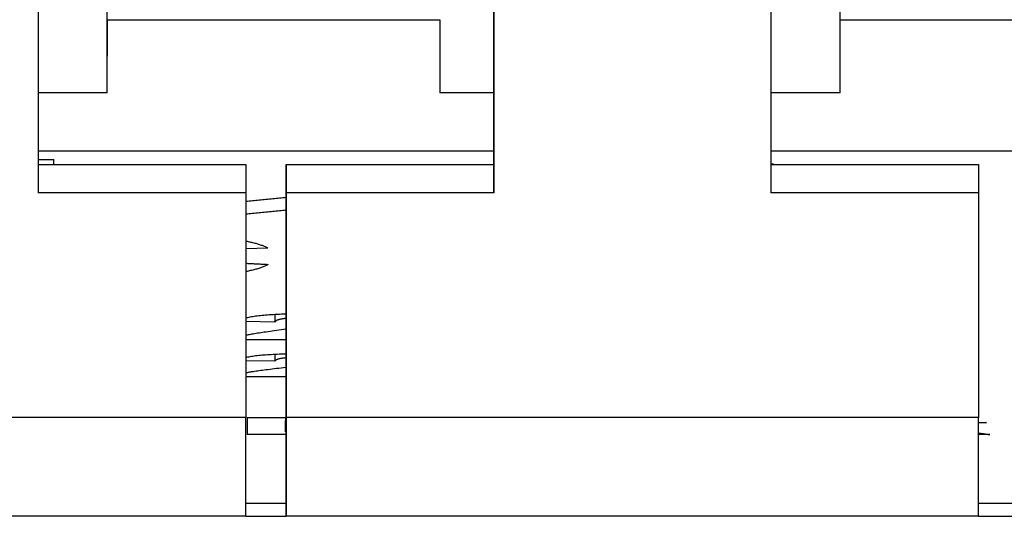
# Model space of a CAD drawing. Extents: x 194 to 662, y 53 to 547.
# Drawn here: x 373 to 382, y 54 to 59 of the extents above; entities that cross this region are included whole.
import ezdxf

# ---------------------------------------------------------------- set-up
doc = ezdxf.new("R2010")
doc.units = 0
doc.layers.add('VISIBLE__ISO_', color=7, linetype='CONTINUOUS')

msp = doc.modelspace()

# ---------------------------------------------------------------- linework, layer by layer
at = {"layer": 'VISIBLE__ISO_'}
for p, q in [((377.4905, 65.3106), (377.4905, 58.0355)), ((377.4906, 57.1685), (377.4906, 59.9277)), ((373.5406, 59.7446), (373.5406, 57.1685)), ((379.8906, 59.7446), (379.8906, 57.1685)), ((374.1405, 58.0355), (374.1405, 59.4059)), ((380.4905, 58.0355), (380.4905, 59.4059)), ((374.1405, 58.0355), (374.1406, 58.6686)), ((374.1406, 58.6686), (377.0217, 58.6686)), ((377.0217, 58.6686), (377.0215, 58.0355)), ((380.4905, 58.0355), (380.4906, 58.6686)), ((380.4906, 58.6686), (383.3717, 58.6686)), ((374.1405, 58.0355), (373.5406, 58.0355)), ((377.4905, 58.0355), (377.0215, 58.0355)), ((377.4905, 58.0355), (377.4904, 57.9874)), ((380.4905, 58.0355), (379.8906, 58.0355)), ((377.4904, 57.9874), (377.4904, 57.2967)), ((377.4904, 57.53), (373.5406, 57.53)), ((383.8404, 57.53), (379.8906, 57.53)), ((373.5406, 57.4572), (373.6763, 57.4572)), ((373.6763, 57.4126), (373.6763, 57.4572)), ((373.5406, 57.4126), (375.3403, 57.4126)), ((375.3403, 57.4126), (375.3406, 57.1685)), ((375.6903, 57.4126), (377.4904, 57.4126)), ((375.6906, 57.1685), (375.6903, 57.4126)), ((375.6903, 57.4126), (375.6903, 55.4645)), ((379.8906, 57.4126), (381.6903, 57.4126)), ((381.6903, 57.4126), (381.6906, 57.1685)), ((377.4904, 57.2967), (377.4906, 57.1685)), ((375.3406, 57.1685), (373.5406, 57.1685)), ((375.3406, 57.1685), (375.3405, 55.2199)), ((375.6905, 55.2199), (375.6906, 57.1685)), ((377.4906, 57.1685), (375.6906, 57.1685)), ((381.6906, 57.1685), (379.8906, 57.1685)), ((381.6906, 57.1685), (381.6905, 55.2199)), ((375.5303, 56.6898), (375.3406, 56.6823)), ((375.5925, 56.1157), (375.5925, 56.0481)), ((375.5925, 56.0481), (375.3406, 56.0517)), ((375.6903, 55.8949), (375.3405, 55.8949)), ((375.5925, 55.7697), (375.5925, 55.7098)), ((375.5925, 55.7098), (375.3405, 55.713)), ((375.6903, 55.5745), (375.3405, 55.5745)), ((375.3405, 55.2199), (369.3405, 55.2199)), ((375.3537, 55.2216), (375.3537, 55.0725)), ((375.3537, 55.2216), (375.6903, 55.2216)), ((375.6842, 55.2216), (375.6842, 55.1952)), ((381.6905, 55.2199), (375.6905, 55.2199)), ((375.6903, 55.1952), (375.6842, 55.1952)), ((375.6842, 55.0965), (375.6842, 55.1952)), ((381.759, 55.1788), (381.6905, 55.172)), ((381.6905, 55.1788), (381.759, 55.1788)), ((375.6904, 55.0725), (375.3537, 55.0725)), ((375.6842, 55.0965), (375.6904, 55.0965)), ((381.787, 55.0725), (381.6905, 55.0725)), ((375.6904, 54.4742), (375.3405, 54.4742)), ((382.0404, 54.4742), (381.6905, 54.4742)), ((375.3404, 54.3645), (369.3404, 54.3645)), ((375.3404, 54.3645), (375.6904, 54.3645)), ((381.6904, 54.3645), (375.6904, 54.3645)), ((381.6904, 54.3645), (382.0404, 54.3645))]:
    msp.add_line(p, q, dxfattribs=at)
at = {"layer": 'VISIBLE__ISO_', "flags": 128}
for points in [[(379.8906, 57.4223), (379.8922, 57.4219), (379.8939, 57.4215), (379.8956, 57.4211), (379.8972, 57.4207), (379.8988, 57.4203), (379.9005, 57.4199), (379.9021, 57.4195), (379.9037, 57.4191), (379.9053, 57.4187), (379.9068, 57.4183), (379.9084, 57.4179), (379.91, 57.4175), (379.9115, 57.4171), (379.913, 57.4167), (379.9146, 57.4163), (379.9161, 57.4159), (379.9176, 57.4155), (379.919, 57.4151), (379.9205, 57.4146), (379.922, 57.4142), (379.9234, 57.4138), (379.9249, 57.4134), (379.9263, 57.413), (379.9277, 57.4126)], [(375.3406, 57.0944), (375.3551, 57.0959), (375.3697, 57.0973), (375.3843, 57.0988), (375.3989, 57.1003), (375.4134, 57.1018), (375.428, 57.1032), (375.4426, 57.1047), (375.4572, 57.1062), (375.4717, 57.1077), (375.4863, 57.1092), (375.5009, 57.1106), (375.5154, 57.1121), (375.53, 57.1136), (375.5446, 57.1151), (375.5592, 57.1166), (375.5737, 57.118), (375.5883, 57.1195), (375.6029, 57.121), (375.6175, 57.1225), (375.632, 57.124), (375.6466, 57.1255), (375.6612, 57.1269), (375.6758, 57.1284), (375.6903, 57.1299)], [(375.6903, 57.0176), (375.6758, 57.0162), (375.6612, 57.0147), (375.6466, 57.0132), (375.632, 57.0118), (375.6175, 57.0103), (375.6029, 57.0089), (375.5883, 57.0074), (375.5737, 57.006), (375.5592, 57.0045), (375.5446, 57.0031), (375.53, 57.0016), (375.5154, 57.0002), (375.5009, 56.9987), (375.4863, 56.9973), (375.4717, 56.9959), (375.4572, 56.9944), (375.4426, 56.993), (375.428, 56.9915), (375.4134, 56.9901), (375.3989, 56.9886), (375.3843, 56.9872), (375.3697, 56.9857), (375.3551, 56.9843), (375.3406, 56.9828)], [(375.3406, 56.7496), (375.3509, 56.7477), (375.3611, 56.7458), (375.3711, 56.7438), (375.3808, 56.7417), (375.3903, 56.7396), (375.3996, 56.7375), (375.4087, 56.7353), (375.4176, 56.733), (375.4263, 56.7307), (375.4347, 56.7284), (375.4429, 56.7259), (375.451, 56.7235), (375.4588, 56.7209), (375.4663, 56.7184), (375.4737, 56.7157), (375.4809, 56.7131), (375.4878, 56.7103), (375.4945, 56.7075), (375.501, 56.7047), (375.5073, 56.7018), (375.5134, 56.6989), (375.5192, 56.6959), (375.5249, 56.6929), (375.5303, 56.6898)], [(375.3406, 56.5575), (375.3486, 56.5571), (375.3567, 56.5567), (375.3648, 56.5563), (375.3728, 56.5559), (375.3809, 56.5555), (375.389, 56.5551), (375.397, 56.5547), (375.4051, 56.5542), (375.4132, 56.5538), (375.4213, 56.5534), (375.4293, 56.553), (375.4374, 56.5526), (375.4455, 56.5522), (375.4535, 56.5518), (375.4616, 56.5514), (375.4697, 56.551), (375.4777, 56.5505), (375.4858, 56.5501), (375.4939, 56.5497), (375.502, 56.5493), (375.51, 56.5489), (375.5181, 56.5485), (375.5262, 56.5481), (375.5342, 56.5477)], [(375.5342, 56.5477), (375.5286, 56.5445), (375.5228, 56.5413), (375.5167, 56.5382), (375.5105, 56.5352), (375.504, 56.5322), (375.4973, 56.5292), (375.4904, 56.5263), (375.4833, 56.5235), (375.476, 56.5207), (375.4685, 56.518), (375.4607, 56.5153), (375.4527, 56.5127), (375.4446, 56.5101), (375.4362, 56.5076), (375.4276, 56.5051), (375.4188, 56.5027), (375.4097, 56.5003), (375.4005, 56.498), (375.391, 56.4957), (375.3814, 56.4935), (375.3715, 56.4913), (375.3614, 56.4892), (375.3511, 56.4871), (375.3406, 56.4851)], [(375.3406, 56.0841), (375.3493, 56.0865), (375.3586, 56.0889), (375.3685, 56.0911), (375.3789, 56.0933), (375.3898, 56.0954), (375.4013, 56.0974), (375.4133, 56.0993), (375.4258, 56.1012), (375.4389, 56.1029), (375.4525, 56.1046), (375.4666, 56.1061), (375.4812, 56.1076), (375.4962, 56.109), (375.5116, 56.1103), (375.5275, 56.1116), (375.5438, 56.1128), (375.5606, 56.1139), (375.5778, 56.1149), (375.5954, 56.1158), (375.6135, 56.1167), (375.6321, 56.1174), (375.651, 56.1181), (375.6705, 56.1188), (375.6903, 56.1193)], [(375.6903, 56.0791), (375.6832, 56.0784), (375.6762, 56.0777), (375.6696, 56.0768), (375.6632, 56.076), (375.6571, 56.0751), (375.6513, 56.0741), (375.6457, 56.0731), (375.6404, 56.072), (375.6354, 56.0709), (375.6306, 56.0697), (375.6261, 56.0685), (375.6219, 56.0672), (375.618, 56.0659), (375.6143, 56.0645), (375.6109, 56.0631), (375.6078, 56.0616), (375.6049, 56.0601), (375.6024, 56.0586), (375.6, 56.057), (375.598, 56.0553), (375.5962, 56.0536), (375.5947, 56.0518), (375.5935, 56.05), (375.5925, 56.0481)], [(375.3405, 55.9343), (375.3482, 55.936), (375.3561, 55.9378), (375.3647, 55.9396), (375.3739, 55.9414), (375.3837, 55.9433), (375.3941, 55.9452), (375.4052, 55.9472), (375.4169, 55.9492), (375.4293, 55.9513), (375.4422, 55.9534), (375.4559, 55.9556), (375.4701, 55.9578), (375.485, 55.96), (375.5005, 55.9623), (375.5166, 55.9647), (375.5334, 55.9671), (375.5508, 55.9696), (375.5688, 55.9721), (375.5875, 55.9746), (375.6068, 55.9772), (375.6267, 55.9799), (375.6473, 55.9826), (375.6685, 55.9854), (375.6903, 55.9881)], [(375.3405, 55.7417), (375.3493, 55.7438), (375.3586, 55.7459), (375.3685, 55.748), (375.3789, 55.7499), (375.3898, 55.7518), (375.4012, 55.7535), (375.4133, 55.7552), (375.4258, 55.7569), (375.4389, 55.7584), (375.4525, 55.7599), (375.4666, 55.7613), (375.4812, 55.7626), (375.4962, 55.7638), (375.5116, 55.765), (375.5275, 55.7661), (375.5438, 55.7672), (375.5606, 55.7681), (375.5778, 55.769), (375.5954, 55.7699), (375.6135, 55.7706), (375.6321, 55.7713), (375.651, 55.7719), (375.6705, 55.7725), (375.6903, 55.773)], [(375.6903, 55.7373), (375.6832, 55.7367), (375.6762, 55.736), (375.6696, 55.7353), (375.6632, 55.7345), (375.6571, 55.7337), (375.6513, 55.7328), (375.6457, 55.7319), (375.6404, 55.731), (375.6354, 55.73), (375.6306, 55.7289), (375.6261, 55.7279), (375.6219, 55.7267), (375.618, 55.7256), (375.6143, 55.7243), (375.6109, 55.7231), (375.6078, 55.7218), (375.6049, 55.7204), (375.6024, 55.7191), (375.6, 55.7176), (375.598, 55.7161), (375.5962, 55.7146), (375.5947, 55.7131), (375.5935, 55.7115), (375.5925, 55.7098)], [(375.3405, 55.6091), (375.3482, 55.6107), (375.3561, 55.6122), (375.3647, 55.6138), (375.3739, 55.6154), (375.3837, 55.6171), (375.3941, 55.6188), (375.4052, 55.6205), (375.4169, 55.6223), (375.4293, 55.6241), (375.4422, 55.626), (375.4558, 55.6279), (375.4701, 55.6299), (375.485, 55.6319), (375.5005, 55.6339), (375.5166, 55.636), (375.5334, 55.6381), (375.5508, 55.6403), (375.5688, 55.6425), (375.5875, 55.6448), (375.6068, 55.6471), (375.6267, 55.6494), (375.6473, 55.6518), (375.6685, 55.6542), (375.6903, 55.6567)], [(381.6905, 55.0868), (381.6946, 55.0862), (381.6986, 55.0856), (381.7026, 55.085), (381.7066, 55.0844), (381.7106, 55.0838), (381.7147, 55.0832), (381.7187, 55.0826), (381.7227, 55.082), (381.7267, 55.0814), (381.7307, 55.0808), (381.7348, 55.0802), (381.7388, 55.0796), (381.7428, 55.079), (381.7468, 55.0784), (381.7508, 55.0778), (381.7549, 55.0772), (381.7589, 55.0766), (381.7629, 55.076), (381.7669, 55.0754), (381.771, 55.0748), (381.775, 55.0742), (381.779, 55.0736), (381.783, 55.073), (381.787, 55.0724)]]:
    msp.add_lwpolyline(points, dxfattribs=at)
at = {"layer": 'VISIBLE__ISO_'}
for points in [[(375.69, 55.4645, 0), (375.69, 55.4388, 0), (375.69, 55.4131, 0), (375.69, 55.3875, 0), (375.69, 55.3619, 0), (375.69, 55.3365, 0), (375.69, 55.3111, 0), (375.69, 55.2859, 0), (375.69, 55.2608, 0), (375.69, 55.2358, 0), (375.69, 55.211, 0), (375.69, 55.1863, 0), (375.69, 55.1618, 0), (375.69, 55.1375, 0), (375.69, 55.1134, 0), (375.69, 55.0895, 0), (375.69, 55.0659, 0), (375.69, 55.0424, 0), (375.69, 55.0192, 0), (375.69, 54.9962, 0), (375.69, 54.9735, 0), (375.69, 54.9511, 0), (375.69, 54.929, 0), (375.69, 54.9071, 0), (375.69, 54.8856, 0), (375.69, 54.8644, 0), (375.69, 54.8435, 0), (375.69, 54.8229, 0), (375.69, 54.8027, 0), (375.69, 54.7828, 0), (375.69, 54.7634, 0), (375.69, 54.7442, 0), (375.69, 54.7255, 0), (375.69, 54.7071, 0), (375.69, 54.6892, 0), (375.69, 54.6716, 0), (375.69, 54.6545, 0), (375.69, 54.6378, 0), (375.69, 54.6216, 0), (375.69, 54.6057, 0), (375.69, 54.5903, 0), (375.69, 54.5754, 0), (375.69, 54.561, 0), (375.69, 54.547, 0), (375.69, 54.5334, 0), (375.69, 54.5204, 0), (375.69, 54.5079, 0), (375.69, 54.4958, 0), (375.69, 54.4842, 0), (375.69, 54.4732, 0), (375.69, 54.4627, 0), (375.69, 54.4526, 0), (375.69, 54.4431, 0), (375.69, 54.4342, 0), (375.69, 54.4257, 0), (375.69, 54.4178, 0), (375.69, 54.4104, 0), (375.69, 54.4036, 0), (375.69, 54.3973, 0), (375.69, 54.3915, 0), (375.69, 54.3863, 0), (375.69, 54.3817, 0), (375.69, 54.3776, 0), (375.69, 54.374, 0), (375.69, 54.3711, 0), (375.69, 54.3686, 0), (375.69, 54.3668, 0), (375.69, 54.3655, 0), (375.69, 54.3647, 0), (375.69, 54.3645, 0), (375.69, 54.3649, 0), (375.69, 54.3659, 0), (375.69, 54.3674, 0), (375.69, 54.3694, 0), (375.69, 54.3721, 0), (375.69, 54.3752, 0), (375.69, 54.379, 0), (375.69, 54.3833, 0), (375.69, 54.3881, 0), (375.69, 54.3935, 0), (375.69, 54.3995, 0), (375.69, 54.406, 0), (375.69, 54.413, 0), (375.69, 54.4206, 0), (375.69, 54.4287, 0), (375.69, 54.4373, 0), (375.69, 54.4465, 0), (375.69, 54.4562, 0), (375.69, 54.4664, 0), (375.69, 54.4771, 0), (375.69, 54.4883, 0), (375.69, 54.5001, 0), (375.69, 54.5123, 0), (375.69, 54.525, 0), (375.69, 54.5382, 0), (375.69, 54.5519, 0), (375.69, 54.5661, 0), (375.691, 54.5807, 0), (375.691, 54.5958, 0), (375.691, 54.6114, 0), (375.691, 54.6274, 0), (375.691, 54.6438, 0), (375.691, 54.6606, 0), (375.691, 54.6779, 0), (375.691, 54.6956, 0), (375.691, 54.7137, 0), (375.691, 54.7322, 0), (375.691, 54.7511, 0), (375.691, 54.7703, 0), (375.691, 54.7899, 0), (375.691, 54.8099, 0), (375.691, 54.8303, 0), (375.691, 54.851, 0), (375.691, 54.872, 0), (375.691, 54.8933, 0), (375.691, 54.915, 0), (375.691, 54.9369, 0), (375.691, 54.9591, 0), (375.691, 54.9817, 0), (375.691, 55.0045, 0), (375.691, 55.0275, 0), (375.691, 55.0508, 0), (375.691, 55.0743, 0), (375.691, 55.0981, 0), (375.691, 55.1221, 0), (375.691, 55.1463, 0), (375.691, 55.1706, 0), (375.691, 55.1952, 0), (375.691, 55.2199, 0)], [(375.34, 54.3645, 0), (375.34, 54.3646, 0), (375.34, 54.3648, 0), (375.34, 54.3651, 0), (375.34, 54.3655, 0), (375.34, 54.366, 0), (375.34, 54.3667, 0), (375.34, 54.3675, 0), (375.34, 54.3684, 0), (375.34, 54.3694, 0), (375.34, 54.3705, 0), (375.34, 54.3718, 0), (375.34, 54.3732, 0), (375.34, 54.3747, 0), (375.34, 54.3763, 0), (375.34, 54.378, 0), (375.34, 54.3799, 0), (375.34, 54.3818, 0), (375.34, 54.3839, 0), (375.34, 54.3861, 0), (375.34, 54.3885, 0), (375.34, 54.3909, 0), (375.34, 54.3935, 0), (375.34, 54.3962, 0), (375.34, 54.399, 0), (375.34, 54.4019, 0), (375.34, 54.4049, 0), (375.34, 54.408, 0), (375.34, 54.4113, 0), (375.34, 54.4147, 0), (375.34, 54.4182, 0), (375.34, 54.4218, 0), (375.34, 54.4255, 0), (375.34, 54.4293, 0), (375.34, 54.4333, 0), (375.34, 54.4373, 0), (375.34, 54.4415, 0), (375.34, 54.4458, 0), (375.34, 54.4502, 0), (375.34, 54.4547, 0), (375.34, 54.4593, 0), (375.34, 54.4641, 0), (375.34, 54.4689, 0), (375.34, 54.4739, 0), (375.34, 54.4789, 0), (375.34, 54.4841, 0), (375.34, 54.4894, 0), (375.34, 54.4947, 0), (375.34, 54.5002, 0), (375.34, 54.5058, 0), (375.34, 54.5115, 0), (375.34, 54.5173, 0), (375.34, 54.5233, 0), (375.34, 54.5293, 0), (375.34, 54.5354, 0), (375.34, 54.5416, 0), (375.34, 54.5479, 0), (375.34, 54.5544, 0), (375.34, 54.5609, 0), (375.34, 54.5675, 0), (375.341, 54.5742, 0), (375.341, 54.5811, 0), (375.341, 54.588, 0), (375.341, 54.595, 0), (375.341, 54.6021, 0), (375.341, 54.6094, 0), (375.341, 54.6167, 0), (375.341, 54.6241, 0), (375.341, 54.6316, 0), (375.341, 54.6392, 0), (375.341, 54.6468, 0), (375.341, 54.6546, 0), (375.341, 54.6625, 0), (375.341, 54.6704, 0), (375.341, 54.6785, 0), (375.341, 54.6866, 0), (375.341, 54.6948, 0), (375.341, 54.7032, 0), (375.341, 54.7116, 0), (375.341, 54.72, 0), (375.341, 54.7286, 0), (375.341, 54.7372, 0), (375.341, 54.746, 0), (375.341, 54.7548, 0), (375.341, 54.7637, 0), (375.341, 54.7726, 0), (375.341, 54.7817, 0), (375.341, 54.7908, 0), (375.341, 54.8, 0), (375.341, 54.8093, 0), (375.341, 54.8187, 0), (375.341, 54.8281, 0), (375.341, 54.8376, 0), (375.341, 54.8472, 0), (375.341, 54.8568, 0), (375.341, 54.8665, 0), (375.341, 54.8763, 0), (375.341, 54.8862, 0), (375.341, 54.8961, 0), (375.341, 54.9061, 0), (375.341, 54.9161, 0), (375.341, 54.9263, 0), (375.341, 54.9364, 0), (375.341, 54.9467, 0), (375.341, 54.957, 0), (375.341, 54.9674, 0), (375.341, 54.9778, 0), (375.341, 54.9883, 0), (375.341, 54.9988, 0), (375.341, 55.0094, 0), (375.341, 55.0201, 0), (375.341, 55.0308, 0), (375.341, 55.0415, 0), (375.341, 55.0523, 0), (375.341, 55.0632, 0), (375.341, 55.0741, 0), (375.341, 55.0851, 0), (375.341, 55.0961, 0), (375.341, 55.1071, 0), (375.341, 55.1182, 0), (375.341, 55.1293, 0), (375.341, 55.1405, 0), (375.341, 55.1517, 0), (375.341, 55.163, 0), (375.341, 55.1743, 0), (375.341, 55.1857, 0), (375.341, 55.197, 0), (375.341, 55.2085, 0), (375.341, 55.2199, 0)], [(381.69, 54.3645, 0), (381.69, 54.3646, 0), (381.69, 54.3648, 0), (381.69, 54.3651, 0), (381.69, 54.3655, 0), (381.69, 54.366, 0), (381.69, 54.3667, 0), (381.69, 54.3675, 0), (381.69, 54.3684, 0), (381.69, 54.3694, 0), (381.69, 54.3705, 0), (381.69, 54.3718, 0), (381.69, 54.3732, 0), (381.69, 54.3747, 0), (381.69, 54.3763, 0), (381.69, 54.378, 0), (381.69, 54.3799, 0), (381.69, 54.3818, 0), (381.69, 54.3839, 0), (381.69, 54.3861, 0), (381.69, 54.3885, 0), (381.69, 54.3909, 0), (381.69, 54.3935, 0), (381.69, 54.3962, 0), (381.69, 54.399, 0), (381.69, 54.4019, 0), (381.69, 54.4049, 0), (381.69, 54.408, 0), (381.69, 54.4113, 0), (381.69, 54.4147, 0), (381.69, 54.4182, 0), (381.69, 54.4218, 0), (381.69, 54.4255, 0), (381.69, 54.4293, 0), (381.69, 54.4333, 0), (381.69, 54.4373, 0), (381.69, 54.4415, 0), (381.69, 54.4458, 0), (381.69, 54.4502, 0), (381.69, 54.4547, 0), (381.69, 54.4593, 0), (381.69, 54.4641, 0), (381.69, 54.4689, 0), (381.69, 54.4739, 0), (381.69, 54.4789, 0), (381.69, 54.4841, 0), (381.69, 54.4894, 0), (381.69, 54.4947, 0), (381.69, 54.5002, 0), (381.69, 54.5058, 0), (381.69, 54.5115, 0), (381.69, 54.5173, 0), (381.69, 54.5233, 0), (381.69, 54.5293, 0), (381.69, 54.5354, 0), (381.69, 54.5416, 0), (381.69, 54.5479, 0), (381.69, 54.5544, 0), (381.69, 54.5609, 0), (381.69, 54.5675, 0), (381.691, 54.5742, 0), (381.691, 54.5811, 0), (381.691, 54.588, 0), (381.691, 54.595, 0), (381.691, 54.6021, 0), (381.691, 54.6094, 0), (381.691, 54.6167, 0), (381.691, 54.6241, 0), (381.691, 54.6316, 0), (381.691, 54.6392, 0), (381.691, 54.6468, 0), (381.691, 54.6546, 0), (381.691, 54.6625, 0), (381.691, 54.6704, 0), (381.691, 54.6785, 0), (381.691, 54.6866, 0), (381.691, 54.6948, 0), (381.691, 54.7032, 0), (381.691, 54.7116, 0), (381.691, 54.72, 0), (381.691, 54.7286, 0), (381.691, 54.7372, 0), (381.691, 54.746, 0), (381.691, 54.7548, 0), (381.691, 54.7637, 0), (381.691, 54.7726, 0), (381.691, 54.7817, 0), (381.691, 54.7908, 0), (381.691, 54.8, 0), (381.691, 54.8093, 0), (381.691, 54.8187, 0), (381.691, 54.8281, 0), (381.691, 54.8376, 0), (381.691, 54.8472, 0), (381.691, 54.8568, 0), (381.691, 54.8665, 0), (381.691, 54.8763, 0), (381.691, 54.8862, 0), (381.691, 54.8961, 0), (381.691, 54.9061, 0), (381.691, 54.9161, 0), (381.691, 54.9263, 0), (381.691, 54.9364, 0), (381.691, 54.9467, 0), (381.691, 54.957, 0), (381.691, 54.9674, 0), (381.691, 54.9778, 0), (381.691, 54.9883, 0), (381.691, 54.9988, 0), (381.691, 55.0094, 0), (381.691, 55.0201, 0), (381.691, 55.0308, 0), (381.691, 55.0415, 0), (381.691, 55.0523, 0), (381.691, 55.0632, 0), (381.691, 55.0741, 0), (381.691, 55.0851, 0), (381.691, 55.0961, 0), (381.691, 55.1071, 0), (381.691, 55.1182, 0), (381.691, 55.1293, 0), (381.691, 55.1405, 0), (381.691, 55.1517, 0), (381.691, 55.163, 0), (381.691, 55.1743, 0), (381.691, 55.1857, 0), (381.691, 55.197, 0), (381.691, 55.2085, 0), (381.691, 55.2199, 0)]]:
    msp.add_polyline3d(points, dxfattribs=at)

doc.saveas('drawing.dxf')
